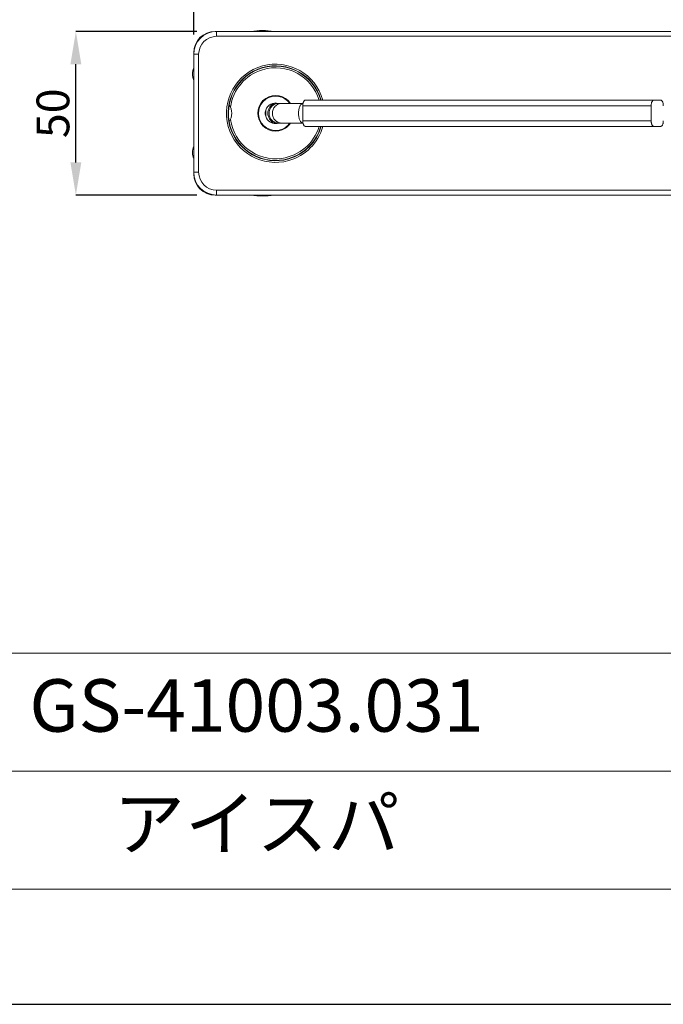
# Model space of a CAD drawing. Extents: x -303 to 885, y -482 to 358.
# Drawn here: x 378 to 574, y -482 to -182 of the extents above; entities that cross this region are included whole.
import ezdxf
from ezdxf.enums import TextEntityAlignment as Align

# ---------------------------------------------------------------- set-up
doc = ezdxf.new("R2010")
doc.units = 0
doc.header["$MEASUREMENT"] = 0
for name, color, linetype, lineweight in [('図面枠', 6, 'Continuous', 20), ('文字', 4, 'Continuous', 15), ('細線', 7, 'Continuous', 9)]:
    doc.layers.add(name, color=color, linetype=linetype, lineweight=lineweight)
doc.layers.add('寸法線', color=3, linetype='Continuous')
doc.styles.add('japanese', font='romans.shx', dxfattribs={"bigfont": 'bigfont.shx'})
doc.dimstyles.new('カタログS4', dxfattribs={"dimtxt": 10, "dimasz": 10, "dimexe": 0, "dimexo": 6, "dimgap": 2, "dimtad": 1, "dimdec": 0, "dimdsep": 46, "dimtxsty": 'japanese', "dimcen": 2.5, "dimadec": 0, "dimazin": 0, "dimtfac": 1, "dimtdec": 0, "dimtmove": 2, "dimatfit": 3, "dimfxl": 0, "dimtolj": 1, "dimarcsym": 0})

# ---------------------------------------------------------------- blocks, each defined once
blk = doc.blocks.new('*D74')
at = {"layer": 'Defpoints', "color": 0, "linetype": 'Continuous', "lineweight": 0}
for p in [(395.2, -185.18), (438.16, -185.18), (438.16, -235.13)]:
    blk.add_point(p, dxfattribs=at)
at = {"layer": '寸法線', "color": 0, "linetype": 'Continuous', "lineweight": -2}
for p, q in [((432.16, -185.18), (395.2, -185.18)), ((395.2, -225.13), (395.2, -195.18)), ((432.16, -235.13), (395.2, -235.13))]:
    blk.add_line(p, q, dxfattribs=at)
at = {"layer": '寸法線', "color": 0, "linetype": 'Continuous', "lineweight": 0}
for points in [[(393.53, -195.18), (396.86, -195.18), (395.2, -185.18)], [(393.53, -225.13), (396.86, -225.13), (395.2, -235.13)]]:
    blk.add_solid(points, dxfattribs=at)
at = {"layer": '寸法線', "color": 0, "linetype": 'Continuous', "insert": (388.2, -210.16), "char_height": 10, "attachment_point": 5, "rotation": 90, "style": 'japanese'}
blk.add_mtext('\\A1;50', dxfattribs=at)
blk = doc.blocks.new('*D75')
at = {"layer": 'Defpoints', "color": 0, "linetype": 'Continuous', "lineweight": 0}
for p in [(700.9, -152.66), (431.17, -192.17), (700.9, -192.17)]:
    blk.add_point(p, dxfattribs=at)
at = {"layer": '寸法線', "color": 0, "linetype": 'Continuous', "lineweight": -2}
for p, q in [((431.17, -186.17), (431.17, -152.66)), ((441.17, -152.66), (690.9, -152.66)), ((700.9, -186.17), (700.9, -152.66))]:
    blk.add_line(p, q, dxfattribs=at)
at = {"layer": '寸法線', "color": 0, "linetype": 'Continuous', "lineweight": 0}
for points in [[(441.17, -150.99), (441.17, -154.33), (431.17, -152.66)], [(690.9, -150.99), (690.9, -154.33), (700.9, -152.66)]]:
    blk.add_solid(points, dxfattribs=at)
at = {"layer": '寸法線', "color": 0, "linetype": 'Continuous', "insert": (566.04, -145.66), "char_height": 10, "attachment_point": 5, "style": 'japanese'}
blk.add_mtext('\\A1;270', dxfattribs=at)

msp = doc.modelspace()

# ---------------------------------------------------------------- linework, layer by layer
at = {"layer": 'Defpoints', "linetype": 'Continuous'}
msp.add_lwpolyline([(884.87, 357.99), (-303.13, 357.99), (-303.13, -482.01), (884.87, -482.01)], close=True, dxfattribs=at)
at = {"layer": '図面枠', "linetype": 'Continuous'}
for p, q in [((845.2, -374.91), (75.41, -374.91)), ((585.2, -410.91), (315.41, -410.91))]:
    msp.add_line(p, q, dxfattribs=at)
msp.add_lwpolyline([(845.2, -446.91), (-263.46, -446.91), (-263.46, 322.88), (845.2, 322.88)], close=True, dxfattribs=at)
at = {"layer": '細線', "linetype": 'Continuous'}
for p, q in [((437.66, -185.18), (693.91, -185.18)), ((438.16, -186.68), (438.16, -185.18)), ((438.16, -186.68), (693.91, -186.68)), ((431.17, -228.64), (431.17, -191.68)), ((432.67, -192.17), (431.17, -192.17)), ((432.67, -228.14), (432.67, -192.17)), ((464.51, -207.16), (457.08, -207.16)), ((573.68, -206.16), (465.23, -206.16)), ((464.44, -207.86), (464.44, -212.45)), ((570.78, -207.86), (464.44, -207.86)), ((570.78, -207.86), (570.78, -212.45)), ((464.51, -213.15), (457.08, -213.15)), ((570.78, -212.45), (464.44, -212.45)), ((465.23, -214.15), (573.68, -214.15)), ((432.67, -228.14), (431.17, -228.14)), ((438.16, -233.63), (438.16, -235.13)), ((693.91, -233.63), (438.16, -233.63)), ((437.66, -235.13), (693.91, -235.13))]:
    msp.add_line(p, q, dxfattribs=at)
for points in [[(438.16, -185.18), (434.3, -185.18), (431.17, -188.31), (431.17, -192.17)], [(437.66, -185.18), (434.08, -185.18), (431.17, -188.09), (431.17, -191.68)], [(455.69, -185.18), (453.34, -184.85), (450.96, -184.85), (448.61, -185.18)], [(438.16, -186.68), (435.13, -186.68), (432.67, -189.14), (432.67, -192.17)], [(431.17, -196.26), (430.6, -197.47), (430.6, -198.87), (431.17, -200.08)], [(431.05, -199.8), (431.09, -199.91), (431.13, -200.01), (431.17, -200.11)], [(442, -212.8), (443.01, -211.18), (443.01, -209.13), (442, -207.52)], [(453.47, -208.5), (453.24, -209.02), (453.12, -209.59), (453.12, -210.16)], [(453.12, -210.16), (453.12, -210.73), (453.24, -211.29), (453.47, -211.81)], [(431.17, -220.23), (430.6, -221.44), (430.6, -222.85), (431.17, -224.06)], [(431.17, -220.2), (431.13, -220.3), (431.09, -220.41), (431.05, -220.51)], [(431.17, -228.14), (431.17, -232), (434.3, -235.13), (438.16, -235.13)], [(432.67, -228.14), (432.67, -231.17), (435.13, -233.63), (438.16, -233.63)], [(431.17, -228.64), (431.17, -232.22), (434.08, -235.13), (437.66, -235.13)], [(448.61, -235.13), (450.96, -235.46), (453.34, -235.46), (455.69, -235.13)]]:
    msp.add_open_spline(points, degree=3, dxfattribs=at)
for points, knots in [([(470.59, -206.16), (468.38, -198.18), (460.12, -193.51), (452.15, -195.71), (444.17, -197.92), (439.5, -206.18), (441.7, -214.15), (443.91, -222.13), (452.17, -226.81), (460.14, -224.6), (465.22, -223.19), (469.18, -219.23), (470.59, -214.15)], [0, 0, 0, 0, 1, 1, 1, 2, 2, 2, 3, 3, 3, 4, 4, 4, 4]), ([(470.07, -206.16), (467.86, -198.47), (459.84, -194.03), (452.15, -196.23), (444.46, -198.44), (440.01, -206.47), (442.22, -214.16), (444.43, -221.84), (452.45, -226.29), (460.14, -224.08), (464.94, -222.7), (468.69, -218.95), (470.07, -214.16)], [0, 0, 0, 0, 1, 1, 1, 2, 2, 2, 3, 3, 3, 4, 4, 4, 4]), ([(469.96, -206.16), (467.76, -198.53), (459.78, -194.13), (452.15, -196.34), (444.52, -198.54), (440.12, -206.52), (442.33, -214.15), (444.53, -221.78), (452.51, -226.18), (460.14, -223.98), (464.88, -222.6), (468.59, -218.9), (469.96, -214.15)], [0, 0, 0, 0, 1, 1, 1, 2, 2, 2, 3, 3, 3, 4, 4, 4, 4]), ([(469.44, -206.16), (467.24, -198.81), (459.49, -194.65), (452.15, -196.86), (446.94, -198.42), (443.13, -202.88), (442.39, -208.27)], [0, 0, 0, 0, 1, 1, 1, 2, 2, 2, 2]), ([(460.69, -207.16), (459.03, -204.65), (455.66, -203.96), (453.15, -205.61), (450.64, -207.27), (449.94, -210.64), (451.6, -213.15), (453.26, -215.66), (456.63, -216.36), (459.14, -214.7), (459.76, -214.3), (460.28, -213.77), (460.69, -213.15)], [0, 0, 0, 0, 1, 1, 1, 2, 2, 2, 3, 3, 3, 4, 4, 4, 4]), ([(460.45, -207.16), (458.79, -204.78), (455.53, -204.2), (453.15, -205.85), (450.77, -207.51), (450.19, -210.78), (451.84, -213.15), (453.5, -215.53), (456.77, -216.12), (459.14, -214.46), (459.65, -214.11), (460.09, -213.66), (460.45, -213.15)], [0, 0, 0, 0, 1, 1, 1, 2, 2, 2, 3, 3, 3, 4, 4, 4, 4]), ([(457.08, -207.15), (455.42, -206.64), (453.66, -207.56), (453.14, -209.22), (452.62, -210.88), (453.55, -212.65), (455.21, -213.16), (455.82, -213.35), (456.47, -213.35), (457.08, -213.16)], [0, 0, 0, 0, 1, 1, 1, 2, 2, 2, 3, 3, 3, 3]), ([(456.04, -207.01), (455.88, -207.06), (455.72, -207.13), (455.57, -207.21), (455.42, -207.29), (455.27, -207.38), (455.13, -207.48), (455, -207.58), (454.87, -207.69), (454.75, -207.81), (454.63, -207.94), (454.51, -208.07), (454.41, -208.21), (454.31, -208.35), (454.22, -208.5), (454.15, -208.65), (454.07, -208.81), (454, -208.97), (453.95, -209.13), (453.9, -209.3), (453.86, -209.47), (453.83, -209.64), (453.8, -209.81), (453.79, -209.98), (453.79, -210.16)], [0, 0, 0, 0, 1, 1, 1, 2, 2, 2, 3, 3, 3, 4, 4, 4, 5, 5, 5, 6, 6, 6, 7, 7, 7, 8, 8, 8, 8]), ([(457.08, -207.16), (456.88, -207.16), (456.69, -207.18), (456.5, -207.22), (456.32, -207.26), (456.13, -207.31), (455.95, -207.39), (455.78, -207.46), (455.61, -207.56), (455.45, -207.66), (455.29, -207.77), (455.14, -207.9), (455.01, -208.04), (454.87, -208.18), (454.75, -208.33), (454.64, -208.49), (454.54, -208.65), (454.45, -208.83), (454.37, -209.01), (454.3, -209.19), (454.24, -209.38), (454.2, -209.57), (454.17, -209.76), (454.15, -209.96), (454.15, -210.16)], [0, 0, 0, 0, 1, 1, 1, 2, 2, 2, 3, 3, 3, 4, 4, 4, 5, 5, 5, 6, 6, 6, 7, 7, 7, 8, 8, 8, 8]), ([(455.17, -210.16), (455.17, -209.96), (455.18, -209.76), (455.22, -209.57), (455.26, -209.38), (455.31, -209.19), (455.39, -209.01), (455.46, -208.83), (455.55, -208.65), (455.66, -208.49), (455.76, -208.33), (455.89, -208.18), (456.02, -208.04), (456.16, -207.9), (456.31, -207.77), (456.47, -207.66), (456.62, -207.56), (456.79, -207.46), (456.97, -207.39), (457.15, -207.31), (457.33, -207.26), (457.52, -207.22), (457.71, -207.18), (457.9, -207.16), (458.09, -207.16)], [0, 0, 0, 0, 1, 1, 1, 2, 2, 2, 3, 3, 3, 4, 4, 4, 5, 5, 5, 6, 6, 6, 7, 7, 7, 8, 8, 8, 8]), ([(463.13, -210.16), (463.13, -209.96), (463.14, -209.77), (463.16, -209.57), (463.18, -209.38), (463.2, -209.2), (463.24, -209.01), (463.27, -208.84), (463.31, -208.66), (463.37, -208.49), (463.41, -208.34), (463.47, -208.19), (463.54, -208.04), (463.6, -207.91), (463.66, -207.78), (463.75, -207.67), (463.82, -207.57), (463.89, -207.47), (463.99, -207.39), (464.02, -207.35), (464.07, -207.32), (464.11, -207.29), (464.15, -207.26), (464.2, -207.24), (464.24, -207.22), (464.29, -207.2), (464.33, -207.18), (464.38, -207.17), (464.42, -207.16), (464.47, -207.16), (464.51, -207.16)], [0, 0, 0, 0, 1, 1, 1, 2, 2, 2, 3, 3, 3, 4, 4, 4, 5, 5, 5, 6, 6, 6, 7, 7, 7, 8, 8, 8, 9, 9, 9, 10, 10, 10, 10]), ([(464.44, -207.86), (464.44, -207.75), (464.45, -207.64), (464.46, -207.53), (464.47, -207.42), (464.48, -207.31), (464.5, -207.21), (464.52, -207.11), (464.55, -207.01), (464.58, -206.92), (464.6, -206.83), (464.64, -206.74), (464.67, -206.66), (464.71, -206.58), (464.75, -206.51), (464.79, -206.45), (464.83, -206.39), (464.88, -206.34), (464.93, -206.29), (464.97, -206.25), (465.02, -206.22), (465.07, -206.19), (465.1, -206.18), (465.13, -206.17), (465.15, -206.17), (465.18, -206.16), (465.2, -206.16), (465.23, -206.16)], [0, 0, 0, 0, 1, 1, 1, 2, 2, 2, 3, 3, 3, 4, 4, 4, 5, 5, 5, 6, 6, 6, 7, 7, 7, 8, 8, 8, 9, 9, 9, 9]), ([(571.56, -206.16), (571.54, -206.16), (571.51, -206.16), (571.49, -206.17), (571.46, -206.17), (571.43, -206.18), (571.41, -206.19), (571.36, -206.22), (571.31, -206.25), (571.26, -206.29), (571.21, -206.34), (571.17, -206.39), (571.13, -206.45), (571.08, -206.51), (571.04, -206.58), (571.01, -206.66), (570.97, -206.74), (570.94, -206.83), (570.91, -206.92), (570.88, -207.01), (570.86, -207.11), (570.84, -207.21), (570.82, -207.31), (570.8, -207.42), (570.79, -207.53), (570.78, -207.64), (570.78, -207.75), (570.78, -207.86)], [0, 0, 0, 0, 1, 1, 1, 2, 2, 2, 3, 3, 3, 4, 4, 4, 5, 5, 5, 6, 6, 6, 7, 7, 7, 8, 8, 8, 9, 9, 9, 9]), ([(574.47, -207.86), (574.47, -207.75), (574.46, -207.64), (574.45, -207.53), (574.44, -207.42), (574.43, -207.31), (574.41, -207.21), (574.39, -207.11), (574.37, -207.01), (574.34, -206.92), (574.31, -206.83), (574.28, -206.74), (574.24, -206.66), (574.2, -206.58), (574.17, -206.51), (574.12, -206.45), (574.08, -206.39), (574.04, -206.34), (573.98, -206.29), (573.94, -206.25), (573.89, -206.22), (573.84, -206.19), (573.81, -206.18), (573.79, -206.17), (573.76, -206.17), (573.74, -206.16), (573.71, -206.16), (573.68, -206.16)], [0, 0, 0, 0, 1, 1, 1, 2, 2, 2, 3, 3, 3, 4, 4, 4, 5, 5, 5, 6, 6, 6, 7, 7, 7, 8, 8, 8, 9, 9, 9, 9]), ([(453.79, -210.16), (453.79, -210.33), (453.8, -210.5), (453.83, -210.68), (453.86, -210.85), (453.9, -211.02), (453.95, -211.18), (454, -211.35), (454.07, -211.51), (454.15, -211.66), (454.22, -211.82), (454.31, -211.96), (454.41, -212.11), (454.51, -212.25), (454.63, -212.38), (454.75, -212.5), (454.87, -212.62), (455, -212.73), (455.13, -212.84), (455.27, -212.94), (455.42, -213.03), (455.57, -213.1), (455.72, -213.18), (455.88, -213.25), (456.04, -213.3)], [0, 0, 0, 0, 1, 1, 1, 2, 2, 2, 3, 3, 3, 4, 4, 4, 5, 5, 5, 6, 6, 6, 7, 7, 7, 8, 8, 8, 8]), ([(454.15, -210.16), (454.15, -210.35), (454.17, -210.55), (454.2, -210.74), (454.24, -210.93), (454.3, -211.12), (454.37, -211.3), (454.45, -211.48), (454.54, -211.66), (454.64, -211.82), (454.75, -211.98), (454.87, -212.14), (455.01, -212.28), (455.14, -212.41), (455.29, -212.54), (455.45, -212.65), (455.61, -212.76), (455.78, -212.85), (455.95, -212.93), (456.13, -213), (456.32, -213.06), (456.5, -213.1), (456.69, -213.13), (456.88, -213.15), (457.08, -213.15)], [0, 0, 0, 0, 1, 1, 1, 2, 2, 2, 3, 3, 3, 4, 4, 4, 5, 5, 5, 6, 6, 6, 7, 7, 7, 8, 8, 8, 8]), ([(458.09, -213.15), (457.9, -213.15), (457.71, -213.13), (457.52, -213.1), (457.33, -213.06), (457.15, -213), (456.97, -212.93), (456.79, -212.85), (456.62, -212.76), (456.47, -212.65), (456.31, -212.54), (456.16, -212.41), (456.02, -212.28), (455.89, -212.14), (455.76, -211.98), (455.66, -211.82), (455.55, -211.66), (455.46, -211.48), (455.39, -211.3), (455.31, -211.12), (455.26, -210.93), (455.22, -210.74), (455.18, -210.55), (455.17, -210.35), (455.17, -210.16)], [0, 0, 0, 0, 1, 1, 1, 2, 2, 2, 3, 3, 3, 4, 4, 4, 5, 5, 5, 6, 6, 6, 7, 7, 7, 8, 8, 8, 8]), ([(464.51, -213.15), (464.47, -213.15), (464.42, -213.15), (464.38, -213.14), (464.33, -213.13), (464.29, -213.11), (464.24, -213.1), (464.2, -213.07), (464.15, -213.05), (464.11, -213.02), (464.07, -212.99), (464.02, -212.96), (463.99, -212.92), (463.89, -212.84), (463.82, -212.75), (463.75, -212.65), (463.66, -212.53), (463.6, -212.4), (463.54, -212.27), (463.47, -212.13), (463.41, -211.97), (463.37, -211.82), (463.31, -211.65), (463.27, -211.48), (463.24, -211.3), (463.2, -211.12), (463.18, -210.93), (463.16, -210.74), (463.14, -210.55), (463.13, -210.35), (463.13, -210.16)], [0, 0, 0, 0, 1, 1, 1, 2, 2, 2, 3, 3, 3, 4, 4, 4, 5, 5, 5, 6, 6, 6, 7, 7, 7, 8, 8, 8, 9, 9, 9, 10, 10, 10, 10]), ([(442.39, -212.04), (443.43, -219.64), (450.44, -224.96), (458.03, -223.91), (463.42, -223.17), (467.88, -219.36), (469.44, -214.15)], [0, 0, 0, 0, 1, 1, 1, 2, 2, 2, 2]), ([(465.23, -214.15), (465.2, -214.15), (465.18, -214.15), (465.15, -214.14), (465.13, -214.14), (465.1, -214.13), (465.07, -214.12), (465.02, -214.1), (464.97, -214.06), (464.93, -214.02), (464.88, -213.98), (464.83, -213.92), (464.79, -213.87), (464.75, -213.8), (464.71, -213.73), (464.67, -213.65), (464.64, -213.57), (464.6, -213.49), (464.58, -213.4), (464.55, -213.3), (464.52, -213.2), (464.5, -213.1), (464.48, -213), (464.47, -212.89), (464.46, -212.79), (464.45, -212.68), (464.44, -212.56), (464.44, -212.45)], [0, 0, 0, 0, 1, 1, 1, 2, 2, 2, 3, 3, 3, 4, 4, 4, 5, 5, 5, 6, 6, 6, 7, 7, 7, 8, 8, 8, 9, 9, 9, 9]), ([(570.78, -212.45), (570.78, -212.56), (570.78, -212.68), (570.79, -212.79), (570.8, -212.89), (570.82, -213), (570.84, -213.1), (570.86, -213.2), (570.88, -213.3), (570.91, -213.4), (570.94, -213.49), (570.97, -213.57), (571.01, -213.65), (571.04, -213.73), (571.08, -213.8), (571.13, -213.87), (571.17, -213.92), (571.21, -213.98), (571.26, -214.02), (571.31, -214.06), (571.36, -214.1), (571.41, -214.12), (571.43, -214.13), (571.46, -214.14), (571.49, -214.14), (571.51, -214.15), (571.54, -214.15), (571.56, -214.15)], [0, 0, 0, 0, 1, 1, 1, 2, 2, 2, 3, 3, 3, 4, 4, 4, 5, 5, 5, 6, 6, 6, 7, 7, 7, 8, 8, 8, 9, 9, 9, 9]), ([(573.68, -214.15), (573.71, -214.15), (573.74, -214.15), (573.76, -214.14), (573.79, -214.14), (573.81, -214.13), (573.84, -214.12), (573.89, -214.1), (573.94, -214.06), (573.98, -214.02), (574.04, -213.98), (574.08, -213.92), (574.12, -213.87), (574.17, -213.8), (574.2, -213.73), (574.24, -213.65), (574.28, -213.57), (574.31, -213.49), (574.34, -213.4), (574.37, -213.3), (574.39, -213.2), (574.41, -213.1), (574.43, -213), (574.44, -212.89), (574.45, -212.79), (574.46, -212.68), (574.47, -212.56), (574.47, -212.45)], [0, 0, 0, 0, 1, 1, 1, 2, 2, 2, 3, 3, 3, 4, 4, 4, 5, 5, 5, 6, 6, 6, 7, 7, 7, 8, 8, 8, 9, 9, 9, 9])]:
    msp.add_open_spline(points, degree=3, knots=knots, dxfattribs=at)

# ---------------------------------------------------------------- texts
at = {"layer": '文字', "style": 'japanese'}
for s, p in [('GS-41003.031', (450.31, -392.91)), ('アイスパ', (450.31, -428.91))]:
    msp.add_text(s, height=16, dxfattribs=at).set_placement(p, align=Align.MIDDLE)

# ---------------------------------------------------------------- dimensions: what is measured, and where the dimension line sits
at = {"layer": '寸法線', "linetype": 'Continuous'}
for p1, p2, distance, picture, middle in [((431.17, -192.17), (700.9, -192.17), 39.52, '*D75', (566.04, -145.66)), ((438.16, -235.13), (438.16, -185.18), 42.97, '*D74', (388.2, -210.16))]:
    dim = msp.add_aligned_dim(p1=p1, p2=p2, distance=distance, dimstyle='カタログS4', dxfattribs=at)
    dim.commit()
    dim.dimension.update_dxf_attribs({"geometry": picture, "text_midpoint": middle})

doc.saveas('drawing.dxf')
